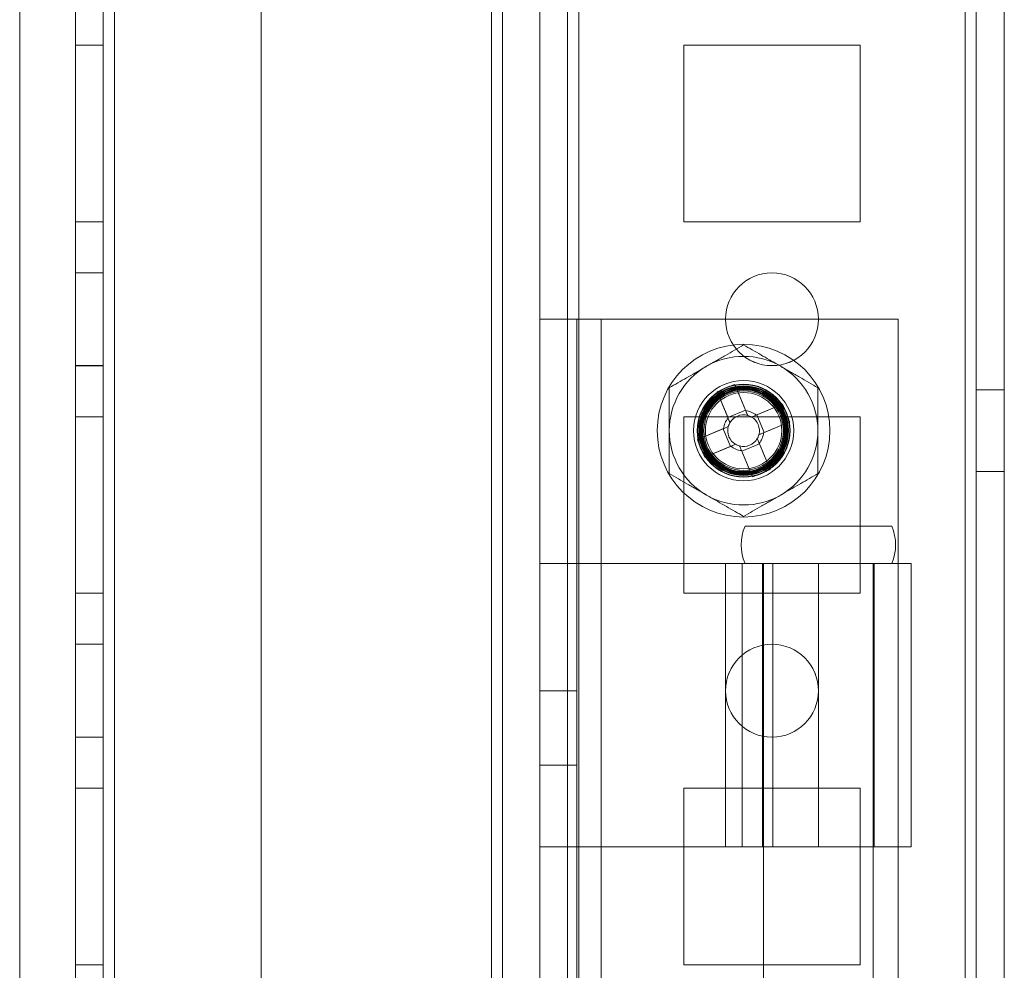
# Model space of a CAD drawing. Units: millimetres. Extents: x 63 to 8554, y 73 to 6065.
# Drawn here: x 3600 to 3653, y 1948 to 2000 of the extents above; entities that cross this region are included whole.
import ezdxf

# ---------------------------------------------------------------- set-up
doc = ezdxf.new("R2010")
doc.units = ezdxf.units.MM
doc.header["$LTSCALE"] = 5

msp = doc.modelspace()

# ---------------------------------------------------------------- linework, layer by layer
at = {"color": 7, "linetype": 'Continuous', "lineweight": 18}
for p, q in [((3650.88, 1796.401), (3650.892, 3410.701)), ((3650.88, 1796.398), (3650.892, 3410.698)), ((3650.892, 3410.698), (3650.88, 1796.398)), ((3651.492, 3410.701), (3651.48, 1796.401)), ((3651.492, 3410.698), (3651.48, 1796.398)), ((3652.98, 1796.401), (3652.992, 3410.701)), ((3652.98, 1796.398), (3652.992, 3410.698)), ((3602.98, 1843.551), (3602.992, 3363.551)), ((3602.992, 3363.549), (3602.98, 1843.549)), ((3602.992, 3363.549), (3602.98, 1843.549)), ((3604.492, 3363.551), (3604.48, 1843.551)), ((3604.48, 1843.549), (3604.492, 3363.549)), ((3604.48, 1843.549), (3604.492, 3363.549)), ((3605.08, 1843.551), (3605.092, 3363.551)), ((3605.08, 1843.549), (3605.092, 3363.549)), ((3605.092, 3363.549), (3605.08, 1843.549)), ((3605.092, 3363.549), (3605.08, 1843.549)), ((3605.08, 1843.549), (3605.092, 3363.549)), ((3612.992, 3363.551), (3612.98, 1843.551)), ((3612.992, 3363.549), (3612.98, 1843.549)), ((3612.992, 3363.549), (3612.98, 1843.549)), ((3627.992, 3363.551), (3627.98, 1843.551)), ((3627.992, 3363.549), (3627.98, 1843.549)), ((3627.98, 1843.549), (3627.992, 3363.549)), ((3629.492, 3363.551), (3629.48, 1843.551)), ((3629.492, 3363.549), (3629.48, 1843.549)), ((3629.492, 3363.549), (3629.48, 1843.549)), ((3630.092, 3363.551), (3630.08, 1843.551)), ((3630.08, 1843.549), (3630.092, 3363.549)), ((3630.092, 3363.549), (3630.08, 1843.549)), ((3650.892, 3363.551), (3650.88, 1843.551)), ((3650.88, 1843.549), (3650.892, 3363.549)), ((3650.892, 3363.549), (3650.88, 1843.549)), ((3651.48, 1843.551), (3651.492, 3363.551)), ((3651.492, 3363.549), (3651.48, 1843.549)), ((3652.992, 3363.551), (3652.98, 1843.551)), ((3652.98, 1843.549), (3652.992, 3363.549)), ((3625.981, 1848.303), (3625.992, 3343.876)), ((3627.981, 1848.303), (3627.992, 3343.876)), ((3625.381, 1848.303), (3625.392, 3342.746)), ((3625.392, 3342.453), (3625.381, 1849.653)), ((3625.992, 3342.453), (3625.981, 1849.653)), ((3627.992, 3342.453), (3627.981, 1849.653)), ((3599.991, 3317.346), (3599.981, 1848.303)), ((3602.982, 1998.301), (3602.982, 1988.801)), ((3604.482, 1998.301), (3602.982, 1998.301)), ((3602.982, 1988.799), (3602.982, 1998.299)), ((3604.482, 1998.299), (3602.982, 1998.299)), ((3602.982, 1998.299), (3602.982, 1998.299)), ((3604.482, 1998.299), (3602.982, 1998.299)), ((3602.982, 1998.299), (3602.982, 1988.799)), ((3604.482, 1998.301), (3604.482, 1988.801)), ((3604.482, 1988.799), (3604.482, 1998.299)), ((3604.482, 1998.299), (3604.482, 1998.299)), ((3604.482, 1998.299), (3604.482, 1988.799)), ((3635.732, 1988.801), (3635.732, 1998.301)), ((3635.732, 1998.301), (3645.232, 1998.301)), ((3635.732, 1998.299), (3635.732, 1998.299)), ((3635.732, 1998.299), (3645.232, 1998.299)), ((3635.732, 1998.299), (3645.232, 1998.299)), ((3635.732, 1988.799), (3635.732, 1998.299)), ((3635.732, 1988.799), (3635.732, 1998.299)), ((3645.232, 1998.301), (3645.232, 1988.801)), ((3645.232, 1998.299), (3645.232, 1988.799)), ((3645.232, 1998.299), (3645.232, 1988.799)), ((3645.232, 1998.299), (3645.232, 1998.299)), ((3604.482, 1988.801), (3602.982, 1988.801)), ((3604.482, 1988.799), (3602.982, 1988.799)), ((3604.482, 1988.799), (3602.982, 1988.799)), ((3602.982, 1988.799), (3602.982, 1988.799)), ((3604.482, 1988.799), (3604.482, 1988.799)), ((3645.232, 1988.801), (3635.732, 1988.801)), ((3635.732, 1988.799), (3635.732, 1988.799)), ((3645.232, 1988.799), (3635.732, 1988.799)), ((3645.232, 1988.799), (3635.732, 1988.799)), ((3645.232, 1988.799), (3645.232, 1988.799)), ((3604.482, 1986.051), (3602.982, 1986.051)), ((3602.982, 1981.051), (3602.982, 1986.051)), ((3604.482, 1986.049), (3602.982, 1986.049)), ((3602.982, 1981.049), (3602.982, 1986.049)), ((3604.482, 1986.051), (3604.482, 1981.051)), ((3604.482, 1981.049), (3604.482, 1986.049)), ((3627.981, 1970.401), (3627.982, 1983.551)), ((3627.981, 1903.551), (3627.982, 1983.551)), ((3627.982, 1983.551), (3631.282, 1983.551)), ((3629.982, 1983.551), (3627.982, 1983.551)), ((3629.981, 1903.551), (3629.982, 1983.551)), ((3629.981, 1970.401), (3629.982, 1983.551)), ((3629.982, 1983.551), (3631.282, 1983.551)), ((3631.281, 1903.551), (3631.282, 1983.551)), ((3631.282, 1983.551), (3647.282, 1983.551)), ((3637.982, 1983.549), (3637.982, 1983.549)), ((3642.982, 1983.549), (3642.982, 1983.549)), ((3647.281, 1903.551), (3647.282, 1983.551)), ((3602.982, 1981.051), (3604.482, 1981.051)), ((3602.982, 1981.049), (3604.482, 1981.049)), ((3638.485, 1980.04), (3639.058, 1978.653)), ((3638.485, 1980.04), (3639.07, 1978.626)), ((3637.533, 1979.647), (3638.106, 1978.26)), ((3638.118, 1978.233), (3637.533, 1979.647)), ((3652.981, 1979.751), (3651.481, 1979.751)), ((3651.481, 1975.351), (3651.481, 1979.751)), ((3652.981, 1979.749), (3651.481, 1979.749)), ((3651.481, 1975.349), (3651.481, 1979.749)), ((3652.981, 1975.351), (3652.981, 1979.751)), ((3652.981, 1975.349), (3652.981, 1979.749)), ((3639.638, 1978.39), (3641.052, 1978.974)), ((3641.052, 1978.974), (3639.665, 1978.401)), ((3639.058, 1978.653), (3638.106, 1978.26)), ((3639.058, 1978.653), (3639.174, 1978.374)), ((3639.386, 1978.286), (3639.665, 1978.401)), ((3640.059, 1977.449), (3639.665, 1978.401)), ((3602.981, 1978.301), (3602.981, 1968.801)), ((3604.481, 1978.301), (3602.981, 1978.301)), ((3602.981, 1968.799), (3602.981, 1978.299)), ((3604.481, 1978.299), (3602.981, 1978.299)), ((3602.981, 1978.299), (3602.981, 1978.299)), ((3604.481, 1978.299), (3602.981, 1978.299)), ((3602.981, 1978.299), (3602.981, 1968.799)), ((3604.481, 1968.801), (3604.481, 1978.301)), ((3604.481, 1968.799), (3604.481, 1978.299)), ((3604.481, 1978.299), (3604.481, 1978.299)), ((3604.481, 1978.299), (3604.481, 1968.799)), ((3635.731, 1968.801), (3635.731, 1978.301)), ((3635.731, 1978.301), (3645.231, 1978.301)), ((3635.731, 1978.299), (3635.731, 1978.299)), ((3635.731, 1968.799), (3635.731, 1978.299)), ((3635.731, 1978.299), (3645.231, 1978.299)), ((3635.731, 1978.299), (3645.231, 1978.299)), ((3635.731, 1968.799), (3635.731, 1978.299)), ((3638.222, 1977.98), (3638.106, 1978.26)), ((3641.446, 1978.022), (3640.032, 1977.438)), ((3641.446, 1978.022), (3640.059, 1977.449)), ((3645.231, 1978.301), (3645.231, 1968.801)), ((3645.231, 1978.299), (3645.231, 1968.799)), ((3645.231, 1978.299), (3645.231, 1968.799)), ((3645.231, 1978.299), (3645.231, 1978.299)), ((3636.467, 1977.08), (3637.881, 1977.664)), ((3636.467, 1977.08), (3637.854, 1977.653)), ((3636.756, 1977.549), (3636.756, 1977.549)), ((3637.854, 1977.653), (3638.134, 1977.768)), ((3637.854, 1977.653), (3638.248, 1976.701)), ((3640.059, 1977.449), (3639.779, 1977.334)), ((3641.156, 1977.549), (3641.156, 1977.549)), ((3638.527, 1976.816), (3638.248, 1976.701)), ((3638.855, 1976.449), (3639.807, 1976.842)), ((3639.691, 1977.121), (3639.807, 1976.842)), ((3639.795, 1976.869), (3640.38, 1975.455)), ((3640.38, 1975.455), (3639.807, 1976.842)), ((3638.275, 1976.712), (3636.861, 1976.128)), ((3636.861, 1976.128), (3638.248, 1976.701)), ((3638.855, 1976.449), (3638.739, 1976.728)), ((3639.428, 1975.062), (3638.843, 1976.476)), ((3639.428, 1975.062), (3638.855, 1976.449)), ((3651.481, 1975.351), (3652.981, 1975.351)), ((3651.481, 1975.349), (3652.981, 1975.349)), ((3646.931, 1972.401), (3639.031, 1972.401)), ((3629.981, 1970.401), (3627.981, 1970.401)), ((3627.981, 1955.151), (3627.981, 1970.401)), ((3627.981, 1970.401), (3631.281, 1970.401)), ((3629.981, 1955.151), (3629.981, 1970.401)), ((3629.981, 1970.401), (3631.281, 1970.401)), ((3631.281, 1970.401), (3640.412, 1970.401)), ((3631.281, 1970.401), (3642.981, 1970.401)), ((3631.281, 1970.401), (3631.281, 1955.151)), ((3637.981, 1970.401), (3637.981, 1955.151)), ((3637.982, 1970.401), (3647.981, 1970.401)), ((3639.746, 1970.401), (3638.886, 1970.401)), ((3638.886, 1970.401), (3638.886, 1955.151)), ((3646.931, 1970.401), (3639.033, 1970.401)), ((3640.524, 1970.401), (3639.746, 1970.401)), ((3640.412, 1970.401), (3639.746, 1970.401)), ((3639.981, 1970.401), (3639.981, 1955.151)), ((3639.984, 1970.401), (3645.978, 1970.401)), ((3640.031, 1970.401), (3640.031, 1914.401)), ((3640.031, 1970.401), (3645.931, 1970.401)), ((3642.981, 1970.401), (3640.412, 1970.401)), ((3642.981, 1970.401), (3640.412, 1970.401)), ((3640.524, 1970.401), (3640.524, 1955.151)), ((3642.981, 1970.401), (3642.981, 1955.151)), ((3645.931, 1914.401), (3645.931, 1970.401)), ((3645.981, 1955.151), (3645.981, 1970.401)), ((3647.981, 1955.151), (3647.981, 1970.401)), ((3604.481, 1968.801), (3602.981, 1968.801)), ((3604.481, 1968.799), (3602.981, 1968.799)), ((3604.481, 1968.799), (3602.981, 1968.799)), ((3602.981, 1968.799), (3602.981, 1968.799)), ((3604.481, 1968.799), (3604.481, 1968.799)), ((3645.231, 1968.801), (3635.731, 1968.801)), ((3635.731, 1968.799), (3635.731, 1968.799)), ((3645.231, 1968.799), (3635.731, 1968.799)), ((3645.231, 1968.799), (3635.731, 1968.799)), ((3645.231, 1968.799), (3645.231, 1968.799)), ((3604.481, 1966.051), (3602.981, 1966.051)), ((3602.981, 1961.051), (3602.981, 1966.051)), ((3604.481, 1966.049), (3602.981, 1966.049)), ((3602.981, 1961.049), (3602.981, 1966.049)), ((3604.481, 1966.051), (3604.481, 1961.051)), ((3604.481, 1961.049), (3604.481, 1966.049)), ((3629.981, 1963.551), (3627.981, 1963.551)), ((3637.981, 1963.549), (3637.981, 1963.549)), ((3642.981, 1963.549), (3642.981, 1963.549)), ((3627.981, 1963.548), (3627.981, 1959.554)), ((3629.981, 1963.548), (3629.981, 1959.554)), ((3602.981, 1961.051), (3604.481, 1961.051)), ((3602.981, 1961.049), (3604.481, 1961.049)), ((3627.981, 1959.551), (3629.981, 1959.551)), ((3602.981, 1958.301), (3602.981, 1948.801)), ((3604.481, 1958.301), (3602.981, 1958.301)), ((3602.981, 1948.799), (3602.981, 1958.299)), ((3604.481, 1958.299), (3602.981, 1958.299)), ((3602.981, 1958.299), (3602.981, 1958.299)), ((3604.481, 1958.299), (3602.981, 1958.299)), ((3602.981, 1958.299), (3602.981, 1948.799)), ((3604.481, 1948.801), (3604.481, 1958.301)), ((3604.481, 1948.799), (3604.481, 1958.299)), ((3604.481, 1958.299), (3604.481, 1958.299)), ((3604.481, 1958.299), (3604.481, 1948.799)), ((3635.731, 1948.801), (3635.731, 1958.301)), ((3635.731, 1958.301), (3645.231, 1958.301)), ((3635.731, 1958.299), (3645.231, 1958.299)), ((3635.731, 1958.299), (3645.231, 1958.299)), ((3635.731, 1958.299), (3635.731, 1958.299)), ((3635.731, 1948.799), (3635.731, 1958.299)), ((3635.731, 1948.799), (3635.731, 1958.299)), ((3645.231, 1958.301), (3645.231, 1948.801)), ((3645.231, 1958.299), (3645.231, 1958.299)), ((3645.231, 1958.299), (3645.231, 1948.799)), ((3645.231, 1958.299), (3645.231, 1948.799)), ((3627.981, 1931.951), (3627.981, 1955.151)), ((3629.981, 1955.151), (3627.981, 1955.151)), ((3631.281, 1955.151), (3627.981, 1955.151)), ((3629.981, 1931.951), (3629.981, 1955.151)), ((3631.281, 1955.151), (3629.981, 1955.151)), ((3642.981, 1955.151), (3631.281, 1955.151)), ((3647.98, 1955.151), (3637.982, 1955.151)), ((3640.524, 1955.151), (3638.886, 1955.151)), ((3645.978, 1955.151), (3639.984, 1955.151)), ((3604.481, 1948.801), (3602.981, 1948.801)), ((3604.481, 1948.799), (3602.981, 1948.799)), ((3604.481, 1948.799), (3602.981, 1948.799)), ((3602.981, 1948.799), (3602.981, 1948.799)), ((3604.481, 1948.799), (3604.481, 1948.799)), ((3645.231, 1948.801), (3635.731, 1948.801)), ((3635.731, 1948.799), (3635.731, 1948.799)), ((3645.231, 1948.799), (3635.731, 1948.799)), ((3645.231, 1948.799), (3635.731, 1948.799)), ((3645.231, 1948.799), (3645.231, 1948.799))]:
    msp.add_line(p, q, dxfattribs=at)
for centre, radius in [((3640.482, 1983.551), 2.5), ((3640.482, 1983.551), 2.5), ((3640.482, 1983.549), 2.5), ((3640.482, 1983.549), 2.5), ((3638.956, 1977.551), 4.65), ((3638.956, 1977.551), 4.65), ((3638.956, 1977.551), 2.697), ((3638.956, 1977.551), 2.501), ((3638.956, 1977.551), 2.5), ((3638.956, 1977.551), 2.5), ((3638.956, 1977.551), 2.5), ((3638.956, 1977.551), 2.5), ((3638.956, 1977.551), 2.5), ((3638.956, 1977.551), 2.5), ((3638.956, 1977.551), 2.5), ((3638.956, 1977.551), 2.5), ((3638.956, 1977.551), 2.5), ((3638.956, 1977.551), 2.5), ((3638.956, 1977.551), 2.5), ((3638.956, 1977.551), 2.5), ((3638.956, 1977.551), 2.5), ((3638.956, 1977.551), 2.5), ((3638.956, 1977.551), 2.5), ((3638.956, 1977.551), 2.5), ((3638.956, 1977.551), 2.5), ((3638.956, 1977.551), 2.5), ((3638.956, 1977.551), 2.5), ((3638.956, 1977.551), 2.5), ((3638.956, 1977.551), 2.5), ((3638.956, 1977.551), 2.5), ((3638.956, 1977.551), 2.494), ((3638.956, 1977.551), 2.482), ((3638.956, 1977.551), 2.415), ((3638.956, 1977.551), 2.377), ((3638.956, 1977.551), 2.336), ((3638.956, 1977.551), 2.298), ((3638.956, 1977.551), 2.257), ((3638.956, 1977.551), 2.219), ((3638.956, 1977.551), 2.2), ((3638.956, 1977.551), 2.2), ((3638.956, 1977.549), 2.2), ((3638.956, 1977.549), 2.2), ((3638.956, 1977.551), 2.14), ((3638.956, 1977.551), 2.055), ((3638.956, 1977.551), 2.055), ((3638.956, 1977.551), 2.055), ((3638.956, 1977.551), 2.055), ((3638.956, 1977.551), 2.055), ((3638.956, 1977.551), 2.055), ((3638.956, 1977.551), 2.055), ((3638.956, 1977.551), 2.055), ((3638.956, 1977.551), 2.055), ((3638.956, 1977.551), 2.055), ((3638.956, 1977.551), 2.055), ((3638.956, 1977.551), 2.055), ((3640.481, 1963.551), 2.5), ((3640.481, 1963.551), 2.5), ((3640.481, 1963.549), 2.5), ((3640.481, 1963.549), 2.5)]:
    msp.add_circle(centre, radius, dxfattribs=at)
for centre, radius, start, end in [((3638.956, 1977.551), 4, 59.9996, 119.9996), ((3638.956, 1977.551), 4, 59.9996, 119.9996), ((3638.956, 1977.551), 4, 119.9996, 179.9996), ((3638.956, 1977.551), 4, 119.9996, 179.9996), ((3638.956, 1977.551), 4, 359.9996, 59.9996), ((3638.956, 1977.551), 4, 359.9996, 59.9996), ((3646.06, 1960.358), 21.089, 111.0485, 113.8472), ((3621.764, 1970.448), 21.089, 21.0485, 23.8472), ((3638.956, 1977.551), 0.851, 75.2068, 149.689), ((3638.956, 1977.551), 1.081, 50.8994, 83.9963), ((3638.956, 1977.551), 1.081, 140.8994, 173.9963), ((3638.956, 1977.551), 0.851, 149.689, 165.2068), ((3638.956, 1977.551), 0.851, 59.689, 75.2068), ((3638.956, 1977.551), 0.851, 345.2068, 59.689), ((3638.956, 1977.551), 4, 179.9996, 239.9996), ((3638.956, 1977.551), 4, 179.9996, 239.9996), ((3638.956, 1977.551), 0.851, 165.2068, 239.689), ((3638.956, 1977.551), 0.851, 329.689, 345.2068), ((3638.956, 1977.551), 1.081, 320.8994, 353.9963), ((3638.956, 1977.551), 4, 299.9996, 359.9996), ((3638.956, 1977.551), 4, 299.9996, 359.9996), ((3656.149, 1984.654), 21.089, 201.0485, 203.8472), ((3638.956, 1977.551), 0.851, 239.689, 255.2068), ((3638.956, 1977.551), 0.851, 255.2068, 329.689), ((3638.956, 1977.551), 1.081, 230.8994, 263.9963), ((3631.853, 1994.744), 21.089, 291.0485, 293.8472), ((3638.956, 1977.551), 4, 239.9996, 299.9996), ((3638.956, 1977.551), 4, 239.9996, 299.9996), ((3641.323, 1971.401), 2.5, 156.4214, 203.5778), ((3644.64, 1971.401), 2.5, 336.4214, 23.5778)]:
    msp.add_arc(centre, radius, start, end, dxfattribs=at)
for points, knots in [([(3638.957, 1982.17), (3638.795, 1982.077), (3638.472, 1981.89), (3637.975, 1981.603), (3637.469, 1981.311), (3637.128, 1981.114), (3636.957, 1981.015)], [0, 0, 0, 0, 0.247269, 0.495363, 0.746874, 1, 1, 1, 1]), ([(3638.957, 1982.17), (3638.795, 1982.077), (3638.472, 1981.89), (3637.975, 1981.603), (3637.469, 1981.311), (3637.128, 1981.114), (3636.957, 1981.015)], [0, 0, 0, 0, 0.247269, 0.495363, 0.746874, 1, 1, 1, 1]), ([(3640.957, 1981.015), (3640.909, 1981.042), (3640.706, 1981.16), (3640.347, 1981.367), (3639.881, 1981.636), (3639.416, 1981.904), (3639.11, 1982.081), (3638.957, 1982.17)], [0, 0, 0, 0, 0.070013, 0.29978, 0.530809, 0.765015, 1, 1, 1, 1]), ([(3640.957, 1981.015), (3640.909, 1981.042), (3640.706, 1981.16), (3640.347, 1981.367), (3639.881, 1981.636), (3639.416, 1981.904), (3639.11, 1982.081), (3638.957, 1982.17)], [0, 0, 0, 0, 0.070013, 0.29978, 0.530809, 0.765015, 1, 1, 1, 1]), ([(3636.957, 1981.015), (3636.909, 1980.988), (3636.706, 1980.871), (3636.347, 1980.663), (3635.881, 1980.394), (3635.416, 1980.126), (3635.11, 1979.949), (3634.956, 1979.86)], [0, 0, 0, 0, 0.070013, 0.29978, 0.530809, 0.765015, 1, 1, 1, 1]), ([(3636.957, 1981.015), (3636.909, 1980.988), (3636.706, 1980.871), (3636.347, 1980.663), (3635.881, 1980.394), (3635.416, 1980.126), (3635.11, 1979.949), (3634.956, 1979.86)], [0, 0, 0, 0, 0.070013, 0.29978, 0.530809, 0.765015, 1, 1, 1, 1]), ([(3642.956, 1979.86), (3642.795, 1979.954), (3642.472, 1980.14), (3641.975, 1980.427), (3641.469, 1980.719), (3641.128, 1980.916), (3640.957, 1981.015)], [0, 0, 0, 0, 0.247269, 0.495363, 0.746874, 1, 1, 1, 1]), ([(3642.956, 1979.86), (3642.795, 1979.954), (3642.472, 1980.14), (3641.975, 1980.427), (3641.469, 1980.719), (3641.128, 1980.916), (3640.957, 1981.015)], [0, 0, 0, 0, 0.247269, 0.495363, 0.746874, 1, 1, 1, 1]), ([(3634.956, 1979.86), (3634.956, 1979.666), (3634.956, 1979.194), (3634.956, 1978.568), (3634.956, 1977.989), (3634.956, 1977.697), (3634.956, 1977.551)], [0, 0, 0, 0, 0.257198, 0.626269, 0.812787, 1, 1, 1, 1]), ([(3634.956, 1979.86), (3634.956, 1979.666), (3634.956, 1979.194), (3634.956, 1978.568), (3634.956, 1977.989), (3634.956, 1977.697), (3634.956, 1977.551)], [0, 0, 0, 0, 0.257198, 0.626269, 0.812787, 1, 1, 1, 1]), ([(3642.956, 1979.86), (3642.956, 1979.666), (3642.956, 1979.194), (3642.956, 1978.567), (3642.956, 1977.989), (3642.956, 1977.697), (3642.956, 1977.551)], [0, 0, 0, 0, 0.257198, 0.626269, 0.812787, 1, 1, 1, 1]), ([(3642.956, 1979.86), (3642.956, 1979.666), (3642.956, 1979.194), (3642.956, 1978.567), (3642.956, 1977.989), (3642.956, 1977.697), (3642.956, 1977.551)], [0, 0, 0, 0, 0.257198, 0.626269, 0.812787, 1, 1, 1, 1]), ([(3639.174, 1978.374), (3639.163, 1978.399), (3639.132, 1978.476), (3639.097, 1978.559), (3639.074, 1978.616), (3639.07, 1978.626)], [0, 0, 0, 0, 0.284052, 0.880897, 1, 1, 1, 1]), ([(3638.118, 1978.233), (3638.122, 1978.223), (3638.145, 1978.165), (3638.18, 1978.083), (3638.212, 1978.005), (3638.222, 1977.98)], [0, 0, 0, 0, 0.119103, 0.715948, 1, 1, 1, 1]), ([(3639.638, 1978.39), (3639.629, 1978.386), (3639.571, 1978.362), (3639.488, 1978.328), (3639.411, 1978.296), (3639.386, 1978.286)], [0, 0, 0, 0, 0.119103, 0.715948, 1, 1, 1, 1]), ([(3634.956, 1977.551), (3634.956, 1977.341), (3634.956, 1976.847), (3634.956, 1976.072), (3634.956, 1975.519), (3634.956, 1975.242)], [0, 0, 0, 0, 0.268407, 0.632373, 1, 1, 1, 1]), ([(3634.956, 1977.551), (3634.956, 1977.341), (3634.956, 1976.847), (3634.956, 1976.072), (3634.956, 1975.519), (3634.956, 1975.242)], [0, 0, 0, 0, 0.2684065, 0.6323729, 1, 1, 1, 1]), ([(3638.134, 1977.768), (3638.109, 1977.758), (3638.031, 1977.726), (3637.949, 1977.692), (3637.891, 1977.668), (3637.881, 1977.664)], [0, 0, 0, 0, 0.284052, 0.880897, 1, 1, 1, 1]), ([(3639.779, 1977.334), (3639.804, 1977.344), (3639.882, 1977.376), (3639.964, 1977.41), (3640.022, 1977.434), (3640.032, 1977.438)], [0, 0, 0, 0, 0.2840521, 0.8808975, 1, 1, 1, 1]), ([(3642.956, 1977.551), (3642.956, 1977.341), (3642.956, 1976.847), (3642.956, 1976.072), (3642.956, 1975.519), (3642.956, 1975.242)], [0, 0, 0, 0, 0.268407, 0.632373, 1, 1, 1, 1]), ([(3642.956, 1977.551), (3642.956, 1977.341), (3642.956, 1976.847), (3642.956, 1976.072), (3642.956, 1975.519), (3642.956, 1975.242)], [0, 0, 0, 0, 0.268407, 0.632373, 1, 1, 1, 1]), ([(3638.275, 1976.712), (3638.284, 1976.716), (3638.342, 1976.74), (3638.425, 1976.774), (3638.502, 1976.806), (3638.527, 1976.816)], [0, 0, 0, 0, 0.119103, 0.715948, 1, 1, 1, 1]), ([(3639.795, 1976.869), (3639.791, 1976.879), (3639.767, 1976.937), (3639.733, 1977.019), (3639.701, 1977.097), (3639.691, 1977.121)], [0, 0, 0, 0, 0.119103, 0.715948, 1, 1, 1, 1]), ([(3638.739, 1976.728), (3638.749, 1976.703), (3638.781, 1976.626), (3638.816, 1976.543), (3638.839, 1976.486), (3638.843, 1976.476)], [0, 0, 0, 0, 0.284052, 0.880897, 1, 1, 1, 1]), ([(3634.956, 1975.242), (3635.118, 1975.148), (3635.441, 1974.962), (3635.938, 1974.675), (3636.443, 1974.383), (3636.785, 1974.186), (3636.956, 1974.087)], [0, 0, 0, 0, 0.247269, 0.495363, 0.746874, 1, 1, 1, 1]), ([(3634.956, 1975.242), (3635.118, 1975.148), (3635.441, 1974.962), (3635.938, 1974.675), (3636.443, 1974.383), (3636.785, 1974.186), (3636.956, 1974.087)], [0, 0, 0, 0, 0.247269, 0.495363, 0.746874, 1, 1, 1, 1]), ([(3640.956, 1974.087), (3641.004, 1974.114), (3641.207, 1974.231), (3641.566, 1974.439), (3642.032, 1974.708), (3642.497, 1974.976), (3642.803, 1975.153), (3642.956, 1975.242)], [0, 0, 0, 0, 0.070013, 0.29978, 0.530809, 0.765015, 1, 1, 1, 1]), ([(3640.956, 1974.087), (3641.004, 1974.114), (3641.207, 1974.231), (3641.566, 1974.439), (3642.032, 1974.708), (3642.497, 1974.976), (3642.803, 1975.153), (3642.956, 1975.242)], [0, 0, 0, 0, 0.070013, 0.29978, 0.530809, 0.765015, 1, 1, 1, 1]), ([(3636.956, 1974.087), (3637.004, 1974.06), (3637.207, 1973.942), (3637.566, 1973.735), (3638.032, 1973.466), (3638.497, 1973.198), (3638.803, 1973.021), (3638.956, 1972.932)], [0, 0, 0, 0, 0.070013, 0.29978, 0.530809, 0.765015, 1, 1, 1, 1]), ([(3636.956, 1974.087), (3637.004, 1974.06), (3637.207, 1973.942), (3637.566, 1973.735), (3638.032, 1973.466), (3638.497, 1973.198), (3638.803, 1973.021), (3638.956, 1972.932)], [0, 0, 0, 0, 0.070013, 0.29978, 0.530809, 0.765015, 1, 1, 1, 1]), ([(3638.956, 1972.932), (3639.118, 1973.025), (3639.441, 1973.212), (3639.938, 1973.499), (3640.443, 1973.791), (3640.785, 1973.988), (3640.956, 1974.087)], [0, 0, 0, 0, 0.247269, 0.495363, 0.746874, 1, 1, 1, 1]), ([(3638.956, 1972.932), (3639.118, 1973.025), (3639.441, 1973.212), (3639.938, 1973.499), (3640.443, 1973.791), (3640.785, 1973.988), (3640.956, 1974.087)], [0, 0, 0, 0, 0.247269, 0.495363, 0.746874, 1, 1, 1, 1])]:
    msp.add_open_spline(points, degree=3, knots=knots, dxfattribs=at)

doc.saveas('drawing.dxf')
